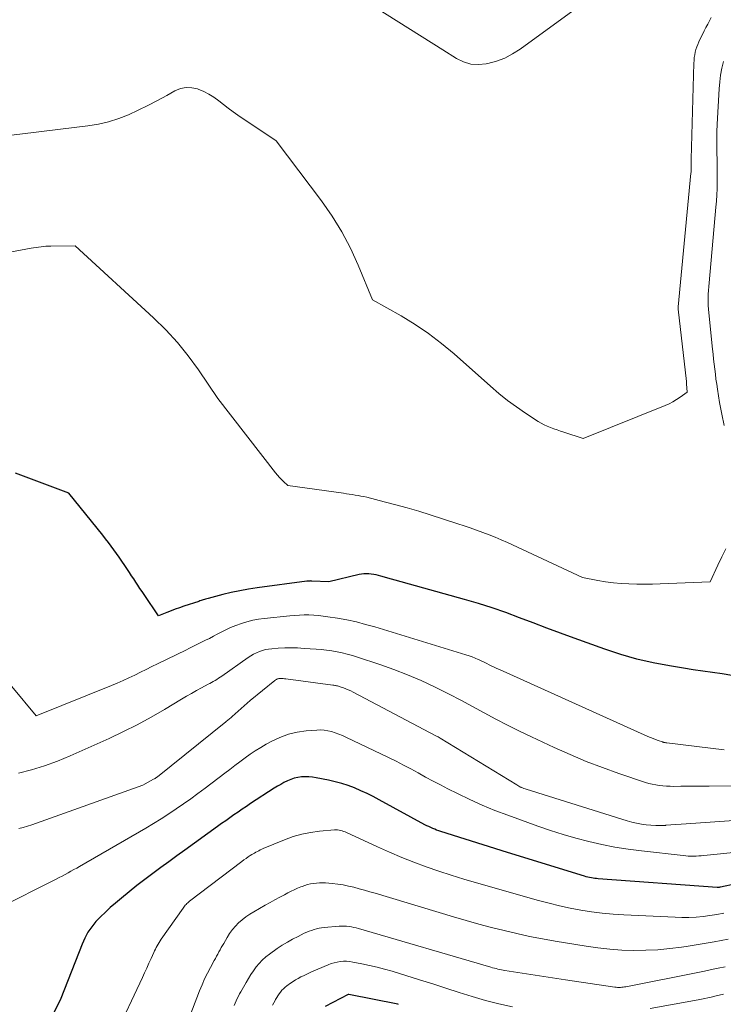
# Model space of a CAD drawing. Units: feet. Extents: x 1184172 to 1191672, y 7056370 to 7061370.
# Drawn here: x 1189739 to 1189831, y 7058898 to 7059028 of the extents above; entities that cross this region are included whole.
import ezdxf

# ---------------------------------------------------------------- set-up
doc = ezdxf.new("R2010")
doc.units = ezdxf.units.FT
doc.header["$MEASUREMENT"] = 0
doc.layers.add('Level 44', color=7, linetype='Continuous', lineweight=0)
doc.layers.add('Level 45', color=7, linetype='Continuous', lineweight=0)

msp = doc.modelspace()

# ---------------------------------------------------------------- linework, layer by layer
at = {"layer": 'Level 44', "color": 32, "linetype": 'Continuous', "lineweight": 30, "flags": 128}
for points, elevation in [([(1189832.42, 7058941.16), (1189831.16, 7058941.37), (1189829.89, 7058941.55), (1189828.62, 7058941.74), (1189827.35, 7058941.93), (1189826.08, 7058942.13), (1189824.24, 7058942.43), (1189822.06, 7058942.84), (1189819.91, 7058943.33), (1189817.79, 7058943.94), (1189815.69, 7058944.63), (1189811.64, 7058946.1), (1189809.83, 7058946.75), (1189808.04, 7058947.42), (1189806.24, 7058948.1), (1189804.46, 7058948.79), (1189802.66, 7058949.46), (1189800.85, 7058950.09), (1189799.03, 7058950.67), (1189797.19, 7058951.21), (1189788.03, 7058953.75), (1189787.57, 7058953.88), (1189787.1, 7058954.01), (1189786.63, 7058954.14), (1189786.16, 7058954.27), (1189785.86, 7058954.36), (1189785.54, 7058954.44), (1189785.22, 7058954.51), (1189784.9, 7058954.55), (1189784.57, 7058954.59), (1189784.25, 7058954.6), (1189783.92, 7058954.59), (1189783.6, 7058954.55), (1189783.28, 7058954.49), (1189779.31, 7058953.54), (1189777.06, 7058953.63), (1189776.98, 7058953.63), (1189776.9, 7058953.64), (1189776.81, 7058953.63), (1189776.73, 7058953.63), (1189776.65, 7058953.63), (1189776.57, 7058953.62), (1189776.48, 7058953.62), (1189776.4, 7058953.61), (1189769.86, 7058952.73), (1189768.71, 7058952.55), (1189767.57, 7058952.35), (1189766.44, 7058952.11), (1189765.31, 7058951.84), (1189763.37, 7058951.34), (1189763.21, 7058951.3), (1189763.06, 7058951.25), (1189762.91, 7058951.21), (1189762.75, 7058951.16), (1189762.6, 7058951.1), (1189762.45, 7058951.05), (1189762.29, 7058951), (1189762.14, 7058950.95), (1189760.19, 7058950.3), (1189759.63, 7058950.11), (1189759.06, 7058949.91), (1189758.51, 7058949.7), (1189757.95, 7058949.48), (1189756.84, 7058949.03), (1189754.95, 7058951.84), (1189754.67, 7058952.25), (1189754.39, 7058952.66), (1189754.12, 7058953.08), (1189753.85, 7058953.5), (1189753.57, 7058953.91), (1189753.3, 7058954.33), (1189753.02, 7058954.74), (1189752.74, 7058955.16), (1189751.66, 7058956.76), (1189750.96, 7058957.75), (1189750.6, 7058958.24), (1189750.24, 7058958.73), (1189749.87, 7058959.21), (1189749.49, 7058959.68), (1189745.03, 7058965.23), (1189737.98, 7058967.86)], 2320), ([(1189833.03, 7058913.67), (1189830.95, 7058913.24), (1189830.9, 7058913.23), (1189830.85, 7058913.23), (1189830.79, 7058913.22), (1189830.74, 7058913.21), (1189830.68, 7058913.21), (1189830.63, 7058913.21), (1189830.57, 7058913.21), (1189830.52, 7058913.21), (1189814.83, 7058914.36), (1189814.6, 7058914.38), (1189814.37, 7058914.4), (1189814.14, 7058914.44), (1189813.92, 7058914.48), (1189813.69, 7058914.52), (1189813.47, 7058914.57), (1189813.25, 7058914.63), (1189813.03, 7058914.69), (1189802.84, 7058917.82), (1189794.06, 7058920.6), (1189793.79, 7058920.69), (1189793.52, 7058920.78), (1189793.26, 7058920.88), (1189793, 7058920.99), (1189792.74, 7058921.11), (1189792.48, 7058921.23), (1189792.23, 7058921.35), (1189791.98, 7058921.49), (1189785.94, 7058924.79), (1189785.15, 7058925.2), (1189784.34, 7058925.6), (1189783.53, 7058925.97), (1189782.7, 7058926.33), (1189781.86, 7058926.64), (1189781.01, 7058926.92), (1189780.15, 7058927.16), (1189779.28, 7058927.36), (1189777.62, 7058927.69), (1189777.14, 7058927.76), (1189776.66, 7058927.81), (1189776.18, 7058927.82), (1189775.69, 7058927.79), (1189775.22, 7058927.72), (1189774.75, 7058927.62), (1189774.29, 7058927.46), (1189773.85, 7058927.27), (1189773.83, 7058927.26), (1189773.39, 7058927.04), (1189772.96, 7058926.8), (1189772.53, 7058926.55), (1189772.11, 7058926.29), (1189768.98, 7058924.27), (1189768.43, 7058923.91), (1189767.88, 7058923.54), (1189767.33, 7058923.16), (1189766.78, 7058922.78), (1189766.24, 7058922.4), (1189765.7, 7058922.02), (1189765.16, 7058921.63), (1189764.62, 7058921.24), (1189760.31, 7058918.14), (1189759.25, 7058917.37), (1189758.19, 7058916.6), (1189757.13, 7058915.83), (1189756.08, 7058915.05), (1189755.03, 7058914.26), (1189753.99, 7058913.46), (1189752.97, 7058912.64), (1189751.96, 7058911.81), (1189751.16, 7058911.14), (1189750.49, 7058910.56), (1189749.84, 7058909.96), (1189749.21, 7058909.34), (1189748.6, 7058908.7), (1189748.04, 7058908.02), (1189747.54, 7058907.31), (1189747.12, 7058906.54), (1189746.76, 7058905.74), (1189743.96, 7058898.55), (1189741.97, 7058894.58)], 2310), ([(1189788.5, 7058897.79), (1189788.38, 7058897.82), (1189781.93, 7058899.08), (1189781.84, 7058899.07), (1189778.81, 7058897.51)], 2300)]:
    msp.add_lwpolyline(points, dxfattribs=dict(at, elevation=elevation))
at = {"layer": 'Level 45', "color": 32, "linetype": 'Continuous', "lineweight": 0, "flags": 128}
for points, elevation in [([(1189813.41, 7059030.24), (1189804.51, 7059023.78), (1189803.52, 7059023.15), (1189802.49, 7059022.61), (1189801.41, 7059022.21), (1189800.28, 7059021.89), (1189800.05, 7059021.85), (1189799.03, 7059021.75), (1189798.03, 7059021.81), (1189797.08, 7059022.1), (1189796.15, 7059022.55), (1189794.34, 7059023.69), (1189773.86, 7059036.61)], 2326), ([(1189829.73, 7059027.94), (1189829.49, 7059027.51), (1189829.26, 7059027.08), (1189829.03, 7059026.65), (1189828.81, 7059026.21), (1189828.09, 7059024.75), (1189827.94, 7059024.42), (1189827.81, 7059024.08), (1189827.7, 7059023.73), (1189827.61, 7059023.38), (1189827.55, 7059023.03), (1189827.49, 7059022.67), (1189827.46, 7059022.31), (1189827.44, 7059021.95), (1189827.08, 7059009.29), (1189827.08, 7059009.12), (1189827.08, 7059008.95), (1189827.08, 7059008.77), (1189827.08, 7059008.6), (1189827.08, 7059008.52), (1189827.08, 7059008.39), (1189827.08, 7059008.25), (1189827.08, 7059008.11), (1189827.08, 7059007.97), (1189827.07, 7059007.84), (1189827.07, 7059007.7), (1189827.06, 7059007.56), (1189827.05, 7059007.43), (1189825.36, 7058989.78), (1189825.36, 7058989.76), (1189825.36, 7058989.73), (1189825.36, 7058989.71), (1189825.36, 7058989.69), (1189825.36, 7058989.6), (1189825.36, 7058989.58), (1189825.36, 7058989.55), (1189825.36, 7058989.53), (1189825.36, 7058989.51), (1189826.45, 7058979.94), (1189826.46, 7058979.92), (1189826.46, 7058979.89), (1189826.46, 7058979.87), (1189826.46, 7058979.84), (1189826.47, 7058979.74), (1189826.47, 7058979.72), (1189826.48, 7058979.69), (1189826.48, 7058979.67), (1189826.48, 7058979.64), (1189826.55, 7058978.56), (1189825.63, 7058977.89), (1189825.15, 7058977.57), (1189824.67, 7058977.27), (1189824.16, 7058977.02), (1189823.64, 7058976.78), (1189812.82, 7058972.42), (1189810.27, 7058973.27), (1189809.84, 7058973.41), (1189809.4, 7058973.56), (1189808.97, 7058973.72), (1189808.54, 7058973.87), (1189808.11, 7058974.04), (1189807.7, 7058974.23), (1189807.3, 7058974.45), (1189806.91, 7058974.69), (1189805.23, 7058975.78), (1189804.03, 7058976.6), (1189802.85, 7058977.46), (1189801.72, 7058978.37), (1189800.61, 7058979.31), (1189795.83, 7058983.58), (1189794.17, 7058984.97), (1189792.46, 7058986.28), (1189790.67, 7058987.48), (1189788.82, 7058988.6), (1189785.04, 7058990.72), (1189783.17, 7058995.29), (1189782.16, 7058997.52), (1189781.03, 7058999.69), (1189779.74, 7059001.77), (1189778.33, 7059003.79), (1189772.36, 7059011.68), (1189767.32, 7059015.08), (1189766.67, 7059015.53), (1189766.03, 7059016), (1189765.4, 7059016.47), (1189764.78, 7059016.96), (1189764.15, 7059017.43), (1189763.49, 7059017.85), (1189762.8, 7059018.2), (1189762.08, 7059018.5), (1189762, 7059018.53), (1189761.23, 7059018.7), (1189760.47, 7059018.74), (1189759.73, 7059018.58), (1189759, 7059018.29), (1189757.94, 7059017.69), (1189756.7, 7059017.01), (1189755.45, 7059016.36), (1189754.18, 7059015.74), (1189752.9, 7059015.14), (1189751.6, 7059014.63), (1189750.27, 7059014.19), (1189748.91, 7059013.88), (1189747.52, 7059013.65), (1189743.9, 7059013.21), (1189740.69, 7059012.82), (1189737.48, 7059012.46)], 2324), ([(1189831.33, 7059022.16), (1189831.12, 7059021.27), (1189830.95, 7059020.37), (1189830.84, 7059019.46), (1189830.76, 7059018.54), (1189830.52, 7059013.89), (1189830.48, 7059012.88), (1189830.45, 7059011.86), (1189830.46, 7059010.85), (1189830.48, 7059009.83), (1189830.49, 7059009.43), (1189830.51, 7059008.61), (1189830.52, 7059007.8), (1189830.52, 7059006.99), (1189830.51, 7059006.18), (1189830.49, 7059005.37), (1189830.45, 7059004.56), (1189830.4, 7059003.75), (1189830.34, 7059002.94), (1189829.44, 7058992.96), (1189829.4, 7058992.46), (1189829.36, 7058991.97), (1189829.34, 7058991.47), (1189829.33, 7058990.98), (1189829.33, 7058990.48), (1189829.34, 7058989.98), (1189829.37, 7058989.49), (1189829.41, 7058988.99), (1189829.89, 7058984.22), (1189829.96, 7058983.56), (1189830.03, 7058982.9), (1189830.11, 7058982.24), (1189830.18, 7058981.58), (1189830.27, 7058980.91), (1189830.35, 7058980.25), (1189830.45, 7058979.6), (1189830.55, 7058978.94), (1189830.83, 7058977.19), (1189831.11, 7058975.66), (1189831.43, 7058974.15)], 2322), ([(1189831.65, 7058957.87), (1189831.11, 7058956.8), (1189830.59, 7058955.71), (1189829.58, 7058953.53), (1189822.99, 7058953.25), (1189821.96, 7058953.22), (1189820.93, 7058953.21), (1189819.9, 7058953.21), (1189818.87, 7058953.24), (1189817.84, 7058953.3), (1189816.82, 7058953.39), (1189815.8, 7058953.53), (1189814.79, 7058953.69), (1189812.76, 7058954.08), (1189802.84, 7058958.69), (1189802.04, 7058959.05), (1189801.24, 7058959.4), (1189800.43, 7058959.72), (1189799.61, 7058960.04), (1189798.79, 7058960.34), (1189797.96, 7058960.64), (1189797.13, 7058960.92), (1189796.3, 7058961.19), (1189792.66, 7058962.36), (1189791.16, 7058962.83), (1189789.65, 7058963.27), (1189788.13, 7058963.69), (1189786.6, 7058964.09), (1189784.3, 7058964.67), (1189783.92, 7058964.76), (1189783.54, 7058964.84), (1189783.16, 7058964.91), (1189782.77, 7058964.97), (1189782.39, 7058965.03), (1189782, 7058965.08), (1189781.62, 7058965.14), (1189781.23, 7058965.2), (1189773.9, 7058966.24), (1189773.33, 7058966.76), (1189773.05, 7058967.02), (1189772.78, 7058967.3), (1189772.52, 7058967.59), (1189772.28, 7058967.89), (1189764.66, 7058977.71), (1189762.1, 7058981.49), (1189760.75, 7058983.33), (1189759.33, 7058985.1), (1189757.79, 7058986.76), (1189756.17, 7058988.36), (1189745.87, 7058997.86), (1189742.65, 7058997.81), (1189742.33, 7058997.8), (1189742, 7058997.78), (1189741.67, 7058997.75), (1189741.35, 7058997.72), (1189741.02, 7058997.67), (1189740.7, 7058997.63), (1189740.38, 7058997.57), (1189740.05, 7058997.52), (1189727.33, 7058995.18)], 2322), ([(1189831.41, 7058931.37), (1189823.87, 7058932.28), (1189823.8, 7058932.29), (1189823.72, 7058932.3), (1189823.64, 7058932.31), (1189823.57, 7058932.33), (1189823.49, 7058932.34), (1189823.42, 7058932.36), (1189823.35, 7058932.38), (1189823.28, 7058932.41), (1189822.73, 7058932.6), (1189822.39, 7058932.72), (1189822.05, 7058932.85), (1189821.71, 7058932.99), (1189821.38, 7058933.14), (1189801.79, 7058941.94), (1189801.45, 7058942.09), (1189801.12, 7058942.25), (1189800.79, 7058942.42), (1189800.46, 7058942.58), (1189800.13, 7058942.75), (1189799.8, 7058942.91), (1189799.47, 7058943.07), (1189799.13, 7058943.23), (1189799.01, 7058943.28), (1189798.61, 7058943.45), (1189798.21, 7058943.62), (1189797.79, 7058943.76), (1189797.38, 7058943.9), (1189785.37, 7058947.57), (1189784.15, 7058947.91), (1189782.93, 7058948.23), (1189781.69, 7058948.49), (1189780.44, 7058948.72), (1189779.18, 7058948.92), (1189778.56, 7058949.01), (1189777.94, 7058949.08), (1189777.31, 7058949.12), (1189776.68, 7058949.15), (1189776.06, 7058949.15), (1189775.43, 7058949.13), (1189774.81, 7058949.09), (1189774.18, 7058949.04), (1189770.79, 7058948.69), (1189770.02, 7058948.59), (1189769.26, 7058948.45), (1189768.51, 7058948.26), (1189767.77, 7058948.04), (1189767.03, 7058947.77), (1189766.32, 7058947.48), (1189765.62, 7058947.15), (1189764.93, 7058946.8), (1189764.59, 7058946.62), (1189764.08, 7058946.34), (1189763.56, 7058946.07), (1189763.04, 7058945.81), (1189762.52, 7058945.55), (1189762, 7058945.29), (1189761.47, 7058945.04), (1189760.95, 7058944.78), (1189760.43, 7058944.53), (1189756.72, 7058942.72), (1189755.96, 7058942.35), (1189755.2, 7058941.98), (1189754.45, 7058941.6), (1189753.7, 7058941.23), (1189752.94, 7058940.85), (1189752.18, 7058940.5), (1189751.41, 7058940.16), (1189750.63, 7058939.83), (1189740.71, 7058935.83), (1189737.5, 7058939.7)], 2318), ([(1189838.62, 7058926.65), (1189829.46, 7058926.58), (1189828.52, 7058926.57), (1189827.58, 7058926.57), (1189826.64, 7058926.56), (1189825.7, 7058926.55), (1189824.77, 7058926.54), (1189824.29, 7058926.55), (1189823.82, 7058926.57), (1189823.35, 7058926.61), (1189822.88, 7058926.65), (1189822.42, 7058926.73), (1189821.95, 7058926.82), (1189821.5, 7058926.93), (1189821.05, 7058927.07), (1189817.56, 7058928.25), (1189815.39, 7058929.02), (1189813.23, 7058929.84), (1189811.11, 7058930.74), (1189809, 7058931.68), (1189806.01, 7058933.09), (1189804.44, 7058933.84), (1189802.88, 7058934.62), (1189801.33, 7058935.43), (1189799.79, 7058936.26), (1189798.26, 7058937.1), (1189796.71, 7058937.91), (1189795.16, 7058938.71), (1189793.59, 7058939.49), (1189793.23, 7058939.67), (1189791.47, 7058940.49), (1189789.69, 7058941.27), (1189787.87, 7058941.97), (1189786.04, 7058942.62), (1189783.08, 7058943.6), (1189782.41, 7058943.81), (1189781.74, 7058943.99), (1189781.06, 7058944.15), (1189780.38, 7058944.29), (1189779.69, 7058944.4), (1189779, 7058944.5), (1189778.3, 7058944.58), (1189777.61, 7058944.64), (1189776.04, 7058944.75), (1189775.19, 7058944.8), (1189774.34, 7058944.82), (1189773.48, 7058944.8), (1189772.63, 7058944.76), (1189771.78, 7058944.7), (1189771.36, 7058944.66), (1189770.94, 7058944.58), (1189770.54, 7058944.47), (1189770.14, 7058944.34), (1189769.75, 7058944.17), (1189769.37, 7058943.98), (1189769.01, 7058943.77), (1189768.66, 7058943.54), (1189765.19, 7058941.09), (1189764.97, 7058940.94), (1189764.75, 7058940.8), (1189764.52, 7058940.66), (1189764.3, 7058940.52), (1189764.07, 7058940.39), (1189763.84, 7058940.26), (1189763.6, 7058940.13), (1189763.37, 7058940.01), (1189762.51, 7058939.54), (1189761.85, 7058939.18), (1189761.19, 7058938.81), (1189760.53, 7058938.43), (1189759.88, 7058938.04), (1189757.64, 7058936.69), (1189755.86, 7058935.66), (1189754.05, 7058934.68), (1189752.21, 7058933.76), (1189750.34, 7058932.88), (1189745.18, 7058930.57), (1189743.52, 7058929.88), (1189741.83, 7058929.26), (1189740.1, 7058928.74), (1189738.36, 7058928.28)], 2316), ([(1189843.48, 7058922.78), (1189826.4, 7058921.59), (1189825.74, 7058921.54), (1189825.07, 7058921.5), (1189824.41, 7058921.45), (1189823.74, 7058921.41), (1189823.69, 7058921.4), (1189823.05, 7058921.38), (1189822.41, 7058921.37), (1189821.78, 7058921.41), (1189821.14, 7058921.46), (1189820.51, 7058921.56), (1189819.88, 7058921.67), (1189819.26, 7058921.82), (1189818.64, 7058922), (1189805.34, 7058926.16), (1189805.17, 7058926.22), (1189805, 7058926.28), (1189804.84, 7058926.34), (1189804.67, 7058926.41), (1189804.64, 7058926.43), (1189804.49, 7058926.49), (1189804.35, 7058926.57), (1189804.21, 7058926.65), (1189804.07, 7058926.73), (1189800.06, 7058929.21), (1189793.98, 7058932.9), (1189793.85, 7058932.98), (1189793.71, 7058933.06), (1189793.57, 7058933.14), (1189793.42, 7058933.21), (1189782.5, 7058938.97), (1189782.19, 7058939.13), (1189781.87, 7058939.28), (1189781.55, 7058939.41), (1189781.22, 7058939.54), (1189780.79, 7058939.69), (1189780.67, 7058939.73), (1189780.56, 7058939.77), (1189780.44, 7058939.8), (1189780.32, 7058939.82), (1189780.2, 7058939.85), (1189780.08, 7058939.87), (1189779.96, 7058939.89), (1189779.84, 7058939.9), (1189773.63, 7058940.73), (1189773.46, 7058940.75), (1189773.29, 7058940.76), (1189773.12, 7058940.77), (1189772.95, 7058940.77), (1189772.79, 7058940.77), (1189772.7, 7058940.76), (1189772.62, 7058940.75), (1189772.54, 7058940.72), (1189772.46, 7058940.7), (1189772.39, 7058940.66), (1189772.32, 7058940.62), (1189772.25, 7058940.57), (1189772.18, 7058940.52), (1189768.94, 7058937.89), (1189766.56, 7058935.77), (1189766.46, 7058935.68), (1189766.36, 7058935.59), (1189766.25, 7058935.5), (1189766.15, 7058935.41), (1189766.04, 7058935.32), (1189765.93, 7058935.24), (1189765.83, 7058935.15), (1189765.72, 7058935.06), (1189756.7, 7058927.82), (1189756.63, 7058927.77), (1189756.57, 7058927.72), (1189756.51, 7058927.68), (1189756.45, 7058927.64), (1189756.39, 7058927.59), (1189756.32, 7058927.55), (1189756.25, 7058927.52), (1189756.19, 7058927.48), (1189754.76, 7058926.71), (1189740.15, 7058921.48), (1189739.58, 7058921.3), (1189739.01, 7058921.13), (1189738.42, 7058920.99)], 2314), ([(1189833.54, 7058917.9), (1189828.75, 7058917.41), (1189828.41, 7058917.38), (1189828.07, 7058917.36), (1189827.73, 7058917.35), (1189827.39, 7058917.34), (1189827.04, 7058917.34), (1189826.7, 7058917.35), (1189826.36, 7058917.38), (1189826.02, 7058917.41), (1189820.51, 7058918.04), (1189818.76, 7058918.27), (1189817.03, 7058918.54), (1189815.3, 7058918.88), (1189813.58, 7058919.27), (1189811.88, 7058919.71), (1189810.19, 7058920.19), (1189808.51, 7058920.73), (1189806.85, 7058921.3), (1189802.9, 7058922.73), (1189801.21, 7058923.38), (1189799.54, 7058924.06), (1189797.89, 7058924.81), (1189796.26, 7058925.59), (1189795, 7058926.22), (1189794.02, 7058926.73), (1189793.04, 7058927.24), (1189792.07, 7058927.77), (1189791.1, 7058928.31), (1189790.13, 7058928.84), (1189789.16, 7058929.36), (1189788.17, 7058929.86), (1189787.18, 7058930.35), (1189781.55, 7058933.05), (1189781.09, 7058933.25), (1189780.63, 7058933.45), (1189780.15, 7058933.61), (1189779.67, 7058933.77), (1189779.19, 7058933.88), (1189778.7, 7058933.96), (1189778.2, 7058933.98), (1189777.7, 7058933.97), (1189776.3, 7058933.85), (1189775.12, 7058933.68), (1189773.97, 7058933.42), (1189772.86, 7058933.01), (1189771.78, 7058932.5), (1189771.04, 7058932.1), (1189770.32, 7058931.68), (1189769.61, 7058931.25), (1189768.92, 7058930.78), (1189768.25, 7058930.3), (1189767.58, 7058929.79), (1189766.92, 7058929.29), (1189766.25, 7058928.79), (1189765.59, 7058928.29), (1189762.99, 7058926.31), (1189762.05, 7058925.6), (1189761.1, 7058924.91), (1189760.14, 7058924.23), (1189759.17, 7058923.56), (1189758.19, 7058922.9), (1189757.2, 7058922.27), (1189756.2, 7058921.65), (1189755.19, 7058921.05), (1189746.44, 7058915.99), (1189746.06, 7058915.77), (1189745.68, 7058915.56), (1189745.3, 7058915.34), (1189744.92, 7058915.13), (1189744.54, 7058914.92), (1189744.15, 7058914.71), (1189743.76, 7058914.51), (1189743.37, 7058914.31), (1189735.6, 7058910.44)], 2312), ([(1189831.39, 7058909.8), (1189830.48, 7058909.64), (1189829.56, 7058909.51), (1189828.64, 7058909.39), (1189827.72, 7058909.31), (1189826.79, 7058909.26), (1189825.87, 7058909.25), (1189824.95, 7058909.27), (1189818.2, 7058909.59), (1189816.78, 7058909.68), (1189815.36, 7058909.81), (1189813.94, 7058910), (1189812.53, 7058910.23), (1189811.13, 7058910.5), (1189809.73, 7058910.8), (1189808.34, 7058911.14), (1189806.96, 7058911.51), (1189798.76, 7058913.83), (1189797.1, 7058914.32), (1189795.44, 7058914.83), (1189793.79, 7058915.38), (1189792.15, 7058915.94), (1189790.53, 7058916.55), (1189788.92, 7058917.18), (1189787.32, 7058917.86), (1189785.73, 7058918.56), (1189781.63, 7058920.44), (1189781.44, 7058920.53), (1189781.25, 7058920.6), (1189781.05, 7058920.67), (1189780.85, 7058920.73), (1189780.65, 7058920.78), (1189780.45, 7058920.81), (1189780.24, 7058920.82), (1189780.04, 7058920.81), (1189778.07, 7058920.64), (1189776.88, 7058920.48), (1189775.72, 7058920.25), (1189774.58, 7058919.91), (1189773.46, 7058919.51), (1189770.64, 7058918.33), (1189770.45, 7058918.25), (1189770.26, 7058918.16), (1189770.07, 7058918.06), (1189769.88, 7058917.96), (1189769.69, 7058917.86), (1189769.51, 7058917.75), (1189769.33, 7058917.65), (1189769.15, 7058917.54), (1189768.94, 7058917.41), (1189768.66, 7058917.23), (1189768.39, 7058917.04), (1189768.11, 7058916.85), (1189767.85, 7058916.65), (1189760.93, 7058911.39), (1189760.81, 7058911.29), (1189760.69, 7058911.19), (1189760.58, 7058911.09), (1189760.47, 7058910.98), (1189760.36, 7058910.86), (1189760.27, 7058910.75), (1189760.17, 7058910.63), (1189760.08, 7058910.5), (1189757.19, 7058906.38), (1189757.05, 7058906.17), (1189756.91, 7058905.96), (1189756.79, 7058905.75), (1189756.66, 7058905.53), (1189756.54, 7058905.31), (1189756.43, 7058905.09), (1189756.32, 7058904.87), (1189756.22, 7058904.64), (1189755.86, 7058903.84), (1189755.58, 7058903.21), (1189755.3, 7058902.58), (1189755.01, 7058901.95), (1189754.72, 7058901.33), (1189751.08, 7058893.58)], 2308), ([(1189831.95, 7058906.38), (1189830.11, 7058906.03), (1189828.26, 7058905.72), (1189826.4, 7058905.43), (1189825.82, 7058905.34), (1189824.25, 7058905.14), (1189822.68, 7058904.99), (1189821.1, 7058904.92), (1189819.52, 7058904.9), (1189817.94, 7058904.95), (1189816.36, 7058905.06), (1189814.79, 7058905.23), (1189813.22, 7058905.45), (1189809.16, 7058906.13), (1189807.46, 7058906.43), (1189805.77, 7058906.76), (1189804.09, 7058907.13), (1189802.41, 7058907.52), (1189800.73, 7058907.95), (1189799.07, 7058908.39), (1189797.4, 7058908.86), (1189795.75, 7058909.34), (1189785.4, 7058912.44), (1189784.71, 7058912.65), (1189784.01, 7058912.85), (1189783.31, 7058913.04), (1189782.61, 7058913.23), (1189781.9, 7058913.39), (1189781.19, 7058913.54), (1189780.48, 7058913.64), (1189779.76, 7058913.72), (1189778.85, 7058913.8), (1189778.46, 7058913.82), (1189778.07, 7058913.82), (1189777.67, 7058913.79), (1189777.28, 7058913.75), (1189776.89, 7058913.68), (1189776.51, 7058913.6), (1189776.14, 7058913.48), (1189775.77, 7058913.35), (1189775.62, 7058913.29), (1189775.18, 7058913.11), (1189774.75, 7058912.91), (1189774.32, 7058912.7), (1189773.9, 7058912.49), (1189773.46, 7058912.25), (1189772.82, 7058911.91), (1189772.18, 7058911.56), (1189771.55, 7058911.21), (1189770.91, 7058910.86), (1189769.4, 7058910.01), (1189768.87, 7058909.69), (1189768.36, 7058909.34), (1189767.88, 7058908.96), (1189767.41, 7058908.56), (1189766.98, 7058908.12), (1189766.58, 7058907.65), (1189766.22, 7058907.15), (1189765.89, 7058906.63), (1189765.44, 7058905.83), (1189765.28, 7058905.55), (1189765.12, 7058905.27), (1189764.97, 7058904.99), (1189764.81, 7058904.71), (1189764.65, 7058904.42), (1189764.5, 7058904.14), (1189764.34, 7058903.86), (1189764.18, 7058903.57), (1189763.68, 7058902.65), (1189763.29, 7058901.9), (1189762.92, 7058901.14), (1189762.58, 7058900.36), (1189762.27, 7058899.58), (1189759.63, 7058892.69)], 2306), ([(1189831.56, 7058902.74), (1189830.65, 7058902.55), (1189829.75, 7058902.37), (1189828.85, 7058902.19), (1189827.94, 7058902), (1189818.45, 7058900.12), (1189818.27, 7058900.09), (1189818.1, 7058900.06), (1189817.92, 7058900.04), (1189817.74, 7058900.03), (1189817.56, 7058900.03), (1189817.38, 7058900.03), (1189817.2, 7058900.05), (1189817.02, 7058900.07), (1189810.53, 7058901.02), (1189802.52, 7058902.26), (1189802.29, 7058902.3), (1189802.05, 7058902.35), (1189801.82, 7058902.4), (1189801.59, 7058902.45), (1189801.36, 7058902.51), (1189801.13, 7058902.57), (1189800.9, 7058902.63), (1189800.67, 7058902.69), (1189783.23, 7058907.79), (1189782.92, 7058907.87), (1189782.6, 7058907.95), (1189782.29, 7058908.01), (1189781.97, 7058908.06), (1189781.65, 7058908.1), (1189781.33, 7058908.12), (1189781.01, 7058908.12), (1189780.68, 7058908.11), (1189778.69, 7058907.93), (1189778.35, 7058907.89), (1189778.01, 7058907.83), (1189777.68, 7058907.76), (1189777.35, 7058907.66), (1189777.02, 7058907.55), (1189776.7, 7058907.43), (1189776.38, 7058907.3), (1189776.07, 7058907.16), (1189775.25, 7058906.76), (1189774.53, 7058906.4), (1189773.84, 7058906.01), (1189773.16, 7058905.59), (1189772.49, 7058905.14), (1189771.46, 7058904.42), (1189770.98, 7058904.04), (1189770.53, 7058903.64), (1189770.12, 7058903.19), (1189769.73, 7058902.72), (1189769.38, 7058902.22), (1189769.03, 7058901.72), (1189768.7, 7058901.2), (1189768.39, 7058900.67), (1189767.86, 7058899.76), (1189767.69, 7058899.46), (1189767.53, 7058899.16), (1189767.37, 7058898.86), (1189767.22, 7058898.56), (1189767.07, 7058898.25), (1189766.93, 7058897.94), (1189766.8, 7058897.63)], 2304), ([(1189803.5, 7058897.46), (1189801.72, 7058897.84), (1189799.96, 7058898.3), (1189798.22, 7058898.81), (1189796.48, 7058899.37), (1189794.74, 7058899.93), (1189793, 7058900.48), (1189791.26, 7058901.02), (1189787.65, 7058902.15), (1189786.66, 7058902.43), (1189785.67, 7058902.7), (1189784.67, 7058902.93), (1189783.66, 7058903.14), (1189782.46, 7058903.37), (1189782.05, 7058903.43), (1189781.63, 7058903.47), (1189781.22, 7058903.47), (1189780.81, 7058903.44), (1189780.4, 7058903.37), (1189779.99, 7058903.28), (1189779.6, 7058903.16), (1189779.21, 7058903.01), (1189777.03, 7058902.06), (1189776.67, 7058901.9), (1189776.31, 7058901.74), (1189775.96, 7058901.57), (1189775.6, 7058901.4), (1189775.26, 7058901.21), (1189774.92, 7058901.02), (1189774.58, 7058900.81), (1189774.26, 7058900.59), (1189773.77, 7058900.24), (1189773.53, 7058900.06), (1189773.31, 7058899.86), (1189773.11, 7058899.65), (1189772.92, 7058899.42), (1189772.75, 7058899.18), (1189772.59, 7058898.93), (1189772.43, 7058898.68), (1189772.28, 7058898.42), (1189772.22, 7058898.31), (1189772.05, 7058898), (1189771.88, 7058897.68)], 2302), ([(1189831.34, 7058899.12), (1189831.15, 7058899.07), (1189830.96, 7058899.03), (1189830.76, 7058898.99), (1189830.57, 7058898.94), (1189830.38, 7058898.9), (1189830.19, 7058898.86), (1189829.72, 7058898.75), (1189829.29, 7058898.66), (1189828.86, 7058898.57), (1189828.42, 7058898.48), (1189827.99, 7058898.4), (1189821.68, 7058897.24)], 2302)]:
    msp.add_lwpolyline(points, dxfattribs=dict(at, elevation=elevation))

doc.saveas('drawing.dxf')
